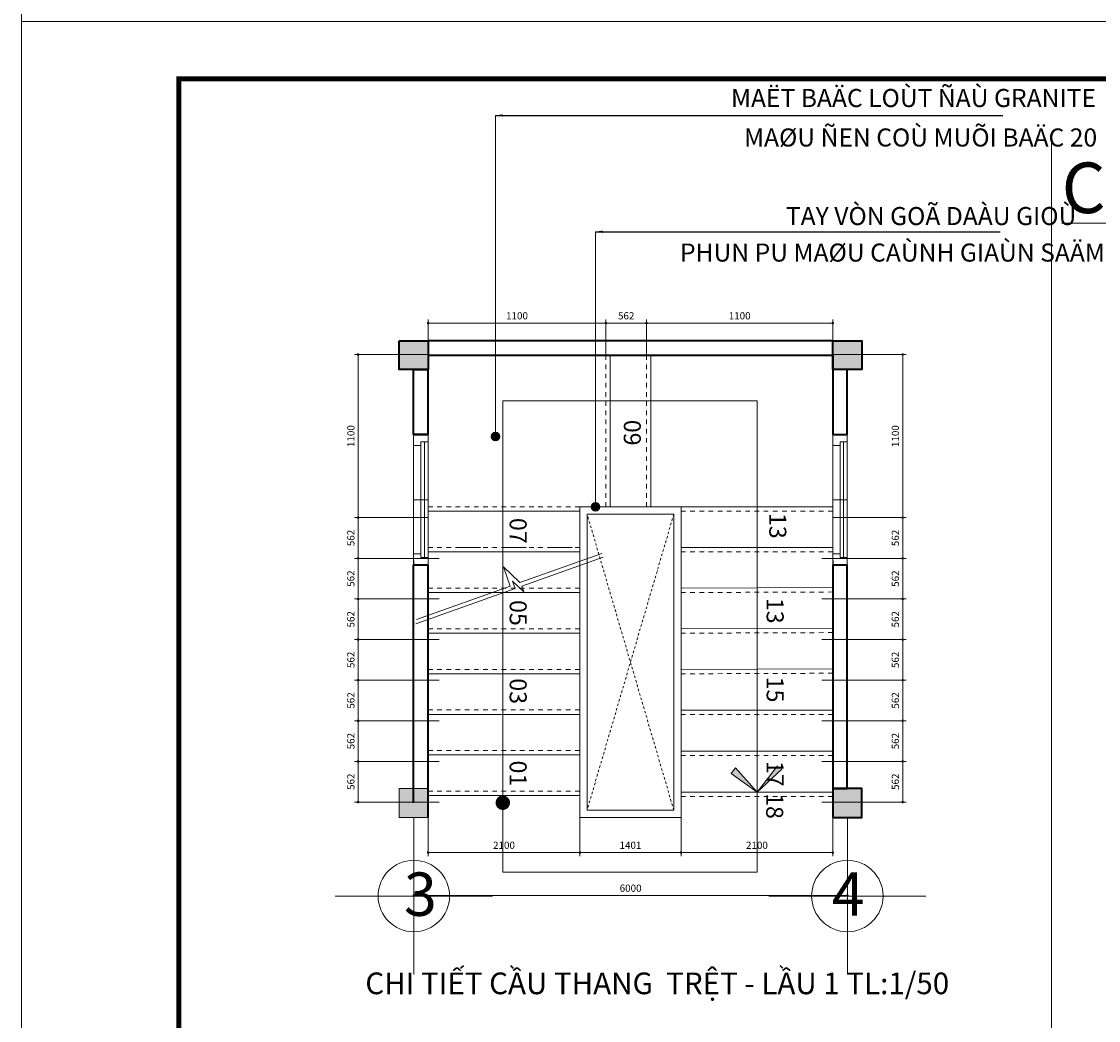
# Model space of a CAD drawing. Units: millimetres. Extents: x -55760 to 1146263, y -455585 to 288245.
# Drawn here: x 461790 to 476692, y -194166 to -180340 of the extents above; entities that cross this region are included whole.
import ezdxf

# ---------------------------------------------------------------- set-up
doc = ezdxf.new("R2010")
doc.units = ezdxf.units.MM
doc.linetypes.add('DASHDOT2', pattern=[12.7, 6.35, -3.175, 0, -3.175])
doc.layers.get('Defpoints').update_dxf_attribs({"lineweight": 5})
for name, color, linetype, lineweight in [('0-HATCHCOT', 30, 'Continuous', 5), ('0-TUONG', 4, 'Continuous', 35), ('030', 30, 'Continuous', 18), ('CHU', 113, 'Continuous', 20), ('DOOR', 8, 'Continuous', 5), ('H1', 8, 'Continuous', 0), ('HATCH', 8, 'Continuous', 5), ('KT', 116, 'Continuous', 20), ('Layer9', 253, 'DASHDOT2', 5), ('LINE', 1, 'Continuous', 5), ('NET', 30, 'Continuous', 15), ('NETTHAY', 4, 'Continuous', 5), ('NMANH', 8, 'Continuous', 9), ('NOITHAT', 35, 'Continuous', 5), ('TEXT', 8, 'Continuous', 5), ('TUONG', 2, 'Continuous', 18)]:
    doc.layers.add(name, color=color, linetype=linetype, lineweight=lineweight)
doc.layers.add('HATCHTUONG', color=7, linetype='Continuous')
doc.styles.add('BIEN', font='VHELVCN.TTF')
doc.styles.add('CVN', font='VHELVEN.TTF', dxfattribs={"height": 240})
doc.styles.add('DIM', font='VHELVEN.TTF')
doc.styles.add('TIMES', font='VTIMESN.TTF')
doc.styles.add('VNI-AVO', font='arial.ttf')
doc.dimstyles.new('50 THINH', dxfattribs={"dimtxt": 100, "dimasz": 35, "dimexe": 50, "dimexo": 0, "dimgap": 50, "dimtad": 1, "dimtoh": 1, "dimdec": 0, "dimrnd": 1, "dimzin": 0, "dimdsep": 46, "dimtxsty": 'DIM', "dimblk": 'DOT', "dimcen": 0.1, "dimdle": 100, "dimclrd": 256, "dimclre": 256, "dimclrt": 256, "dimadec": 0, "dimazin": 0, "dimtfac": 1, "dimtdec": 0, "dimtix": 1, "dimtmove": 2, "dimatfit": 2, "dimldrblk": 'ARCHTICK', "dimfxl": 0, "dimtolj": 1, "dimtzin": 0, "dimlwd": -1, "dimlwe": -1, "dimarcsym": 0})
doc.dimstyles.new('B 1-50', dxfattribs={"dimscale": 0, "dimtxt": 250, "dimasz": 100, "dimexe": 100, "dimexo": 100, "dimgap": 50, "dimtad": 1, "dimdec": 0, "dimlfac": 0.5, "dimzin": 0, "dimdsep": 46, "dimtxsty": 'BIEN', "dimblk": 'ARCHTICK', "dimcen": 0, "dimdle": 100, "dimclrd": 256, "dimclre": 256, "dimclrt": 256, "dimadec": 0, "dimazin": 0, "dimtfac": 1, "dimtdec": 0, "dimtmove": 2, "dimatfit": 3, "dimfxl": 0, "dimtolj": 1, "dimtzin": 0, "dimarcsym": 0})

# ---------------------------------------------------------------- blocks, each defined once
blk = doc.blocks.new('TRUC')
at = {"layer": '030'}
blk.add_circle((0, 0), 250, dxfattribs=at)
at = {"layer": 'HATCH'}
for points in [[(0, -550), (0, 550)], [(-550, 0), (550, 0)]]:
    blk.add_lwpolyline(points, dxfattribs=at)
blk = doc.blocks.new('_Dot')
at = {"color": 0, "linetype": 'ByBlock', "lineweight": -2}
blk.add_line((-0.5, 0), (-1, 0), dxfattribs=at)
at = {"color": 0, "linetype": 'ByBlock', "const_width": 0.5}
blk.add_lwpolyline([(-0.25, 0, 1), (0.25, 0, 1)], format="xyb", close=True, dxfattribs=at)
blk = doc.blocks.new('*D1779')
at = {"layer": 'Defpoints', "color": 0, "ltscale": 100}
for p in [(467218, -192444), (473218, -192437), (473218, -192444)]:
    blk.add_point(p, dxfattribs=at)
at = {"layer": 'NOITHAT', "ltscale": 100}
for p, q in [((467218, -192444), (467218, -192387)), ((473218, -192444), (473218, -192387)), ((467253, -192437), (473183, -192437))]:
    blk.add_line(p, q, dxfattribs=at)
at = {"layer": 'NOITHAT', "ltscale": 100, "xscale": 35, "yscale": 35, "zscale": 35, "rotation": 180}
blk.add_blockref('_Dot', (467218, -192437), dxfattribs=at)
at = {"layer": 'NOITHAT', "ltscale": 100, "xscale": 35, "yscale": 35, "zscale": 35}
blk.add_blockref('_Dot', (473218, -192437), dxfattribs=at)
at = {"layer": 'NOITHAT', "ltscale": 100, "insert": (470218, -192335), "char_height": 100, "attachment_point": 5, "style": 'DIM'}
blk.add_mtext('\\A1;6000', dxfattribs=at)
blk = doc.blocks.new('_ARCHTICK')
at = {"color": 0, "linetype": 'ByBlock', "const_width": 0.15}
blk.add_lwpolyline([(-0.5, -0.5), (0.5, 0.5)], dxfattribs=at)
blk = doc.blocks.new('*D1780')
at = {"layer": 'Defpoints', "color": 0, "ltscale": 100}
for p in [(467416, -184949), (466448, -187207), (467416, -187207)]:
    blk.add_point(p, dxfattribs=at)
at = {"layer": 'NOITHAT', "ltscale": 100}
for p, q in [((467416, -184949), (466398, -184949)), ((466448, -184984), (466448, -187172)), ((467416, -187207), (466398, -187207))]:
    blk.add_line(p, q, dxfattribs=at)
at = {"layer": 'NOITHAT', "ltscale": 100, "xscale": 35, "yscale": 35, "zscale": 35}
for p, rotation in [((466448, -184949), 90), ((466448, -187207), 270)]:
    blk.add_blockref('_Dot', p, dxfattribs=dict(at, rotation=rotation))
at = {"layer": 'NOITHAT', "ltscale": 100, "insert": (466347, -186078), "char_height": 100, "attachment_point": 5, "rotation": 90, "style": 'DIM'}
blk.add_mtext('\\A1;1100', dxfattribs=at)
blk = doc.blocks.new('*D1781')
at = {"layer": 'Defpoints', "color": 0, "ltscale": 100}
for p in [(467416, -187207), (466448, -187770), (467568, -187770)]:
    blk.add_point(p, dxfattribs=at)
at = {"layer": 'NOITHAT', "ltscale": 100}
for p, q in [((467416, -187207), (466398, -187207)), ((466448, -187242), (466448, -187735)), ((467568, -187770), (466398, -187770))]:
    blk.add_line(p, q, dxfattribs=at)
at = {"layer": 'NOITHAT', "ltscale": 100, "xscale": 35, "yscale": 35, "zscale": 35}
for p, rotation in [((466448, -187207), 90), ((466448, -187770), 270)]:
    blk.add_blockref('_Dot', p, dxfattribs=dict(at, rotation=rotation))
at = {"layer": 'NOITHAT', "ltscale": 100, "insert": (466347, -187488), "char_height": 100, "attachment_point": 5, "rotation": 90, "style": 'DIM'}
blk.add_mtext('\\A1;562', dxfattribs=at)
blk = doc.blocks.new('*D1782')
at = {"layer": 'Defpoints', "color": 0, "ltscale": 100}
for p in [(467568, -187770), (466448, -188332), (467568, -188332)]:
    blk.add_point(p, dxfattribs=at)
at = {"layer": 'NOITHAT', "ltscale": 100}
for p, q in [((467568, -187770), (466398, -187770)), ((466448, -187805), (466448, -188297)), ((467568, -188332), (466398, -188332))]:
    blk.add_line(p, q, dxfattribs=at)
at = {"layer": 'NOITHAT', "ltscale": 100, "xscale": 35, "yscale": 35, "zscale": 35}
for p, rotation in [((466448, -187770), 90), ((466448, -188332), 270)]:
    blk.add_blockref('_Dot', p, dxfattribs=dict(at, rotation=rotation))
at = {"layer": 'NOITHAT', "ltscale": 100, "insert": (466347, -188051), "char_height": 100, "attachment_point": 5, "rotation": 90, "style": 'DIM'}
blk.add_mtext('\\A1;562', dxfattribs=at)
blk = doc.blocks.new('*D1783')
at = {"layer": 'Defpoints', "color": 0, "ltscale": 100}
for p in [(467568, -188332), (466448, -188894), (467568, -188894)]:
    blk.add_point(p, dxfattribs=at)
at = {"layer": 'NOITHAT', "ltscale": 100}
for p, q in [((467568, -188332), (466398, -188332)), ((466448, -188367), (466448, -188859)), ((467568, -188894), (466398, -188894))]:
    blk.add_line(p, q, dxfattribs=at)
at = {"layer": 'NOITHAT', "ltscale": 100, "xscale": 35, "yscale": 35, "zscale": 35}
for p, rotation in [((466448, -188332), 90), ((466448, -188894), 270)]:
    blk.add_blockref('_Dot', p, dxfattribs=dict(at, rotation=rotation))
at = {"layer": 'NOITHAT', "ltscale": 100, "insert": (466347, -188613), "char_height": 100, "attachment_point": 5, "rotation": 90, "style": 'DIM'}
blk.add_mtext('\\A1;562', dxfattribs=at)
blk = doc.blocks.new('*D1784')
at = {"layer": 'Defpoints', "color": 0, "ltscale": 100}
for p in [(467568, -188894), (466448, -189456), (467568, -189456)]:
    blk.add_point(p, dxfattribs=at)
at = {"layer": 'NOITHAT', "ltscale": 100}
for p, q in [((467568, -188894), (466398, -188894)), ((466448, -188929), (466448, -189421)), ((467568, -189456), (466398, -189456))]:
    blk.add_line(p, q, dxfattribs=at)
at = {"layer": 'NOITHAT', "ltscale": 100, "xscale": 35, "yscale": 35, "zscale": 35}
for p, rotation in [((466448, -188894), 90), ((466448, -189456), 270)]:
    blk.add_blockref('_Dot', p, dxfattribs=dict(at, rotation=rotation))
at = {"layer": 'NOITHAT', "ltscale": 100, "insert": (466347, -189175), "char_height": 100, "attachment_point": 5, "rotation": 90, "style": 'DIM'}
blk.add_mtext('\\A1;562', dxfattribs=at)
blk = doc.blocks.new('*D1785')
at = {"layer": 'Defpoints', "color": 0, "ltscale": 100}
for p in [(467568, -189456), (466448, -190018), (467568, -190018)]:
    blk.add_point(p, dxfattribs=at)
at = {"layer": 'NOITHAT', "ltscale": 100}
for p, q in [((467568, -189456), (466398, -189456)), ((466448, -189491), (466448, -189983)), ((467568, -190018), (466398, -190018))]:
    blk.add_line(p, q, dxfattribs=at)
at = {"layer": 'NOITHAT', "ltscale": 100, "xscale": 35, "yscale": 35, "zscale": 35}
for p, rotation in [((466448, -189456), 90), ((466448, -190018), 270)]:
    blk.add_blockref('_Dot', p, dxfattribs=dict(at, rotation=rotation))
at = {"layer": 'NOITHAT', "ltscale": 100, "insert": (466347, -189737), "char_height": 100, "attachment_point": 5, "rotation": 90, "style": 'DIM'}
blk.add_mtext('\\A1;562', dxfattribs=at)
blk = doc.blocks.new('*D1786')
at = {"layer": 'Defpoints', "color": 0, "ltscale": 100}
for p in [(467568, -190018), (466448, -190581), (467568, -190581)]:
    blk.add_point(p, dxfattribs=at)
at = {"layer": 'NOITHAT', "ltscale": 100}
for p, q in [((467568, -190018), (466398, -190018)), ((466448, -190053), (466448, -190546)), ((467568, -190581), (466398, -190581))]:
    blk.add_line(p, q, dxfattribs=at)
at = {"layer": 'NOITHAT', "ltscale": 100, "xscale": 35, "yscale": 35, "zscale": 35}
for p, rotation in [((466448, -190018), 90), ((466448, -190581), 270)]:
    blk.add_blockref('_Dot', p, dxfattribs=dict(at, rotation=rotation))
at = {"layer": 'NOITHAT', "ltscale": 100, "insert": (466347, -190300), "char_height": 100, "attachment_point": 5, "rotation": 90, "style": 'DIM'}
blk.add_mtext('\\A1;562', dxfattribs=at)
blk = doc.blocks.new('*D1787')
at = {"layer": 'Defpoints', "color": 0, "ltscale": 100}
for p in [(467568, -190581), (466448, -191143), (467568, -191143)]:
    blk.add_point(p, dxfattribs=at)
at = {"layer": 'NOITHAT', "ltscale": 100}
for p, q in [((467568, -190581), (466398, -190581)), ((466448, -190616), (466448, -191108)), ((467568, -191143), (466398, -191143))]:
    blk.add_line(p, q, dxfattribs=at)
at = {"layer": 'NOITHAT', "ltscale": 100, "xscale": 35, "yscale": 35, "zscale": 35}
for p, rotation in [((466448, -190581), 90), ((466448, -191143), 270)]:
    blk.add_blockref('_Dot', p, dxfattribs=dict(at, rotation=rotation))
at = {"layer": 'NOITHAT', "ltscale": 100, "insert": (466347, -190862), "char_height": 100, "attachment_point": 5, "rotation": 90, "style": 'DIM'}
blk.add_mtext('\\A1;562', dxfattribs=at)
blk = doc.blocks.new('*D1788')
at = {"layer": 'Defpoints', "color": 0, "ltscale": 100}
for p in [(469876, -184514), (467416, -184949), (469876, -184958)]:
    blk.add_point(p, dxfattribs=at)
at = {"layer": 'NOITHAT', "ltscale": 100}
for p, q in [((467416, -184949), (467416, -184464)), ((469876, -184958), (469876, -184464)), ((467451, -184514), (469841, -184514))]:
    blk.add_line(p, q, dxfattribs=at)
at = {"layer": 'NOITHAT', "ltscale": 100, "xscale": 35, "yscale": 35, "zscale": 35, "rotation": 180}
blk.add_blockref('_Dot', (467416, -184514), dxfattribs=at)
at = {"layer": 'NOITHAT', "ltscale": 100, "xscale": 35, "yscale": 35, "zscale": 35}
blk.add_blockref('_Dot', (469876, -184514), dxfattribs=at)
at = {"layer": 'NOITHAT', "ltscale": 100, "insert": (468646, -184413), "char_height": 100, "attachment_point": 5, "style": 'DIM'}
blk.add_mtext('\\A1;1100', dxfattribs=at)
blk = doc.blocks.new('*D1789')
at = {"layer": 'Defpoints', "color": 0, "ltscale": 100}
for p in [(470438, -184514), (469876, -184958), (470438, -184958)]:
    blk.add_point(p, dxfattribs=at)
at = {"layer": 'NOITHAT', "ltscale": 100}
for p, q in [((469876, -184958), (469876, -184464)), ((470438, -184958), (470438, -184464)), ((469911, -184514), (470403, -184514))]:
    blk.add_line(p, q, dxfattribs=at)
at = {"layer": 'NOITHAT', "ltscale": 100, "xscale": 35, "yscale": 35, "zscale": 35, "rotation": 180}
blk.add_blockref('_Dot', (469876, -184514), dxfattribs=at)
at = {"layer": 'NOITHAT', "ltscale": 100, "xscale": 35, "yscale": 35, "zscale": 35}
blk.add_blockref('_Dot', (470438, -184514), dxfattribs=at)
at = {"layer": 'NOITHAT', "ltscale": 100, "insert": (470157, -184413), "char_height": 100, "attachment_point": 5, "style": 'DIM'}
blk.add_mtext('\\A1;562', dxfattribs=at)
blk = doc.blocks.new('*D1790')
at = {"layer": 'Defpoints', "color": 0, "ltscale": 100}
for p in [(473015, -184514), (470438, -184958), (473015, -184949)]:
    blk.add_point(p, dxfattribs=at)
at = {"layer": 'NOITHAT', "ltscale": 100}
for p, q in [((470438, -184958), (470438, -184464)), ((473015, -184949), (473015, -184464)), ((470473, -184514), (472980, -184514))]:
    blk.add_line(p, q, dxfattribs=at)
at = {"layer": 'NOITHAT', "ltscale": 100, "xscale": 35, "yscale": 35, "zscale": 35, "rotation": 180}
blk.add_blockref('_Dot', (470438, -184514), dxfattribs=at)
at = {"layer": 'NOITHAT', "ltscale": 100, "xscale": 35, "yscale": 35, "zscale": 35}
blk.add_blockref('_Dot', (473015, -184514), dxfattribs=at)
at = {"layer": 'NOITHAT', "ltscale": 100, "insert": (471727, -184413), "char_height": 100, "attachment_point": 5, "style": 'DIM'}
blk.add_mtext('\\A1;1100', dxfattribs=at)
blk = doc.blocks.new('*D1791')
at = {"layer": 'Defpoints', "color": 0, "ltscale": 100}
for p in [(473016, -184949), (473016, -187207), (473983, -187207)]:
    blk.add_point(p, dxfattribs=at)
at = {"layer": 'NOITHAT', "ltscale": 100}
for p, q in [((473016, -184949), (474033, -184949)), ((473983, -184984), (473983, -187172)), ((473016, -187207), (474033, -187207))]:
    blk.add_line(p, q, dxfattribs=at)
at = {"layer": 'NOITHAT', "ltscale": 100, "xscale": 35, "yscale": 35, "zscale": 35}
for p, rotation in [((473983, -184949), 90), ((473983, -187207), 270)]:
    blk.add_blockref('_Dot', p, dxfattribs=dict(at, rotation=rotation))
at = {"layer": 'NOITHAT', "ltscale": 100, "insert": (473882, -186078), "char_height": 100, "attachment_point": 5, "rotation": 90, "style": 'DIM'}
blk.add_mtext('\\A1;1100', dxfattribs=at)
blk = doc.blocks.new('*D1792')
at = {"layer": 'Defpoints', "color": 0, "ltscale": 100}
for p in [(473016, -187207), (472864, -187770), (473983, -187770)]:
    blk.add_point(p, dxfattribs=at)
at = {"layer": 'NOITHAT', "ltscale": 100}
for p, q in [((473016, -187207), (474033, -187207)), ((473983, -187242), (473983, -187735)), ((472864, -187770), (474033, -187770))]:
    blk.add_line(p, q, dxfattribs=at)
at = {"layer": 'NOITHAT', "ltscale": 100, "xscale": 35, "yscale": 35, "zscale": 35}
for p, rotation in [((473983, -187207), 90), ((473983, -187770), 270)]:
    blk.add_blockref('_Dot', p, dxfattribs=dict(at, rotation=rotation))
at = {"layer": 'NOITHAT', "ltscale": 100, "insert": (473882, -187488), "char_height": 100, "attachment_point": 5, "rotation": 90, "style": 'DIM'}
blk.add_mtext('\\A1;562', dxfattribs=at)
blk = doc.blocks.new('*D1793')
at = {"layer": 'Defpoints', "color": 0, "ltscale": 100}
for p in [(472864, -187770), (472864, -188332), (473983, -188332)]:
    blk.add_point(p, dxfattribs=at)
at = {"layer": 'NOITHAT', "ltscale": 100}
for p, q in [((472864, -187770), (474033, -187770)), ((473983, -187805), (473983, -188297)), ((472864, -188332), (474033, -188332))]:
    blk.add_line(p, q, dxfattribs=at)
at = {"layer": 'NOITHAT', "ltscale": 100, "xscale": 35, "yscale": 35, "zscale": 35}
for p, rotation in [((473983, -187770), 90), ((473983, -188332), 270)]:
    blk.add_blockref('_Dot', p, dxfattribs=dict(at, rotation=rotation))
at = {"layer": 'NOITHAT', "ltscale": 100, "insert": (473882, -188051), "char_height": 100, "attachment_point": 5, "rotation": 90, "style": 'DIM'}
blk.add_mtext('\\A1;562', dxfattribs=at)
blk = doc.blocks.new('*D1794')
at = {"layer": 'Defpoints', "color": 0, "ltscale": 100}
for p in [(472864, -188332), (472864, -188894), (473983, -188894)]:
    blk.add_point(p, dxfattribs=at)
at = {"layer": 'NOITHAT', "ltscale": 100}
for p, q in [((472864, -188332), (474033, -188332)), ((473983, -188367), (473983, -188859)), ((472864, -188894), (474033, -188894))]:
    blk.add_line(p, q, dxfattribs=at)
at = {"layer": 'NOITHAT', "ltscale": 100, "xscale": 35, "yscale": 35, "zscale": 35}
for p, rotation in [((473983, -188332), 90), ((473983, -188894), 270)]:
    blk.add_blockref('_Dot', p, dxfattribs=dict(at, rotation=rotation))
at = {"layer": 'NOITHAT', "ltscale": 100, "insert": (473882, -188613), "char_height": 100, "attachment_point": 5, "rotation": 90, "style": 'DIM'}
blk.add_mtext('\\A1;562', dxfattribs=at)
blk = doc.blocks.new('*D1795')
at = {"layer": 'Defpoints', "color": 0, "ltscale": 100}
for p in [(472864, -188894), (472864, -189456), (473983, -189456)]:
    blk.add_point(p, dxfattribs=at)
at = {"layer": 'NOITHAT', "ltscale": 100}
for p, q in [((472864, -188894), (474033, -188894)), ((473983, -188929), (473983, -189421)), ((472864, -189456), (474033, -189456))]:
    blk.add_line(p, q, dxfattribs=at)
at = {"layer": 'NOITHAT', "ltscale": 100, "xscale": 35, "yscale": 35, "zscale": 35}
for p, rotation in [((473983, -188894), 90), ((473983, -189456), 270)]:
    blk.add_blockref('_Dot', p, dxfattribs=dict(at, rotation=rotation))
at = {"layer": 'NOITHAT', "ltscale": 100, "insert": (473882, -189175), "char_height": 100, "attachment_point": 5, "rotation": 90, "style": 'DIM'}
blk.add_mtext('\\A1;562', dxfattribs=at)
blk = doc.blocks.new('*D1796')
at = {"layer": 'Defpoints', "color": 0, "ltscale": 100}
for p in [(472864, -189456), (472864, -190018), (473983, -190018)]:
    blk.add_point(p, dxfattribs=at)
at = {"layer": 'NOITHAT', "ltscale": 100}
for p, q in [((472864, -189456), (474033, -189456)), ((473983, -189491), (473983, -189983)), ((472864, -190018), (474033, -190018))]:
    blk.add_line(p, q, dxfattribs=at)
at = {"layer": 'NOITHAT', "ltscale": 100, "xscale": 35, "yscale": 35, "zscale": 35}
for p, rotation in [((473983, -189456), 90), ((473983, -190018), 270)]:
    blk.add_blockref('_Dot', p, dxfattribs=dict(at, rotation=rotation))
at = {"layer": 'NOITHAT', "ltscale": 100, "insert": (473882, -189737), "char_height": 100, "attachment_point": 5, "rotation": 90, "style": 'DIM'}
blk.add_mtext('\\A1;562', dxfattribs=at)
blk = doc.blocks.new('*D1797')
at = {"layer": 'Defpoints', "color": 0, "ltscale": 100}
for p in [(472864, -190018), (472864, -190581), (473983, -190581)]:
    blk.add_point(p, dxfattribs=at)
at = {"layer": 'NOITHAT', "ltscale": 100}
for p, q in [((472864, -190018), (474033, -190018)), ((473983, -190053), (473983, -190546)), ((472864, -190581), (474033, -190581))]:
    blk.add_line(p, q, dxfattribs=at)
at = {"layer": 'NOITHAT', "ltscale": 100, "xscale": 35, "yscale": 35, "zscale": 35}
for p, rotation in [((473983, -190018), 90), ((473983, -190581), 270)]:
    blk.add_blockref('_Dot', p, dxfattribs=dict(at, rotation=rotation))
at = {"layer": 'NOITHAT', "ltscale": 100, "insert": (473882, -190300), "char_height": 100, "attachment_point": 5, "rotation": 90, "style": 'DIM'}
blk.add_mtext('\\A1;562', dxfattribs=at)
blk = doc.blocks.new('*D1798')
at = {"layer": 'Defpoints', "color": 0, "ltscale": 100}
for p in [(472864, -190581), (472864, -191143), (473983, -191143)]:
    blk.add_point(p, dxfattribs=at)
at = {"layer": 'NOITHAT', "ltscale": 100}
for p, q in [((472864, -190581), (474033, -190581)), ((473983, -190616), (473983, -191108)), ((472864, -191143), (474033, -191143))]:
    blk.add_line(p, q, dxfattribs=at)
at = {"layer": 'NOITHAT', "ltscale": 100, "xscale": 35, "yscale": 35, "zscale": 35}
for p, rotation in [((473983, -190581), 90), ((473983, -191143), 270)]:
    blk.add_blockref('_Dot', p, dxfattribs=dict(at, rotation=rotation))
at = {"layer": 'NOITHAT', "ltscale": 100, "insert": (473882, -190862), "char_height": 100, "attachment_point": 5, "rotation": 90, "style": 'DIM'}
blk.add_mtext('\\A1;562', dxfattribs=at)
blk = doc.blocks.new('*D1799')
at = {"layer": 'Defpoints', "color": 0, "ltscale": 100}
for p in [(467416, -191143), (469516, -191143), (469516, -191842)]:
    blk.add_point(p, dxfattribs=at)
at = {"layer": 'NOITHAT', "ltscale": 100}
for p, q in [((467416, -191143), (467416, -191892)), ((469516, -191143), (469516, -191892)), ((467451, -191842), (469481, -191842))]:
    blk.add_line(p, q, dxfattribs=at)
at = {"layer": 'NOITHAT', "ltscale": 100, "xscale": 35, "yscale": 35, "zscale": 35, "rotation": 180}
blk.add_blockref('_Dot', (467416, -191842), dxfattribs=at)
at = {"layer": 'NOITHAT', "ltscale": 100, "xscale": 35, "yscale": 35, "zscale": 35}
blk.add_blockref('_Dot', (469516, -191842), dxfattribs=at)
at = {"layer": 'NOITHAT', "ltscale": 100, "insert": (468466, -191741), "char_height": 100, "attachment_point": 5, "style": 'DIM'}
blk.add_mtext('\\A1;2100', dxfattribs=at)
blk = doc.blocks.new('*D1800')
at = {"layer": 'Defpoints', "color": 0, "ltscale": 100}
for p in [(469516, -191143), (470916, -191356), (470916, -191842)]:
    blk.add_point(p, dxfattribs=at)
at = {"layer": 'NOITHAT', "ltscale": 100}
for p, q in [((469516, -191143), (469516, -191892)), ((470916, -191356), (470916, -191892)), ((469551, -191842), (470881, -191842))]:
    blk.add_line(p, q, dxfattribs=at)
at = {"layer": 'NOITHAT', "ltscale": 100, "xscale": 35, "yscale": 35, "zscale": 35, "rotation": 180}
blk.add_blockref('_Dot', (469516, -191842), dxfattribs=at)
at = {"layer": 'NOITHAT', "ltscale": 100, "xscale": 35, "yscale": 35, "zscale": 35}
blk.add_blockref('_Dot', (470916, -191842), dxfattribs=at)
at = {"layer": 'NOITHAT', "ltscale": 100, "insert": (470216, -191741), "char_height": 100, "attachment_point": 5, "style": 'DIM'}
blk.add_mtext('\\A1;1401', dxfattribs=at)
blk = doc.blocks.new('*D1801')
at = {"layer": 'Defpoints', "color": 0, "ltscale": 100}
for p in [(470916, -191356), (473016, -191356), (473016, -191842)]:
    blk.add_point(p, dxfattribs=at)
at = {"layer": 'NOITHAT', "ltscale": 100}
for p, q in [((470916, -191356), (470916, -191892)), ((473016, -191356), (473016, -191892)), ((470951, -191842), (472981, -191842))]:
    blk.add_line(p, q, dxfattribs=at)
at = {"layer": 'NOITHAT', "ltscale": 100, "xscale": 35, "yscale": 35, "zscale": 35, "rotation": 180}
blk.add_blockref('_Dot', (470916, -191842), dxfattribs=at)
at = {"layer": 'NOITHAT', "ltscale": 100, "xscale": 35, "yscale": 35, "zscale": 35}
blk.add_blockref('_Dot', (473016, -191842), dxfattribs=at)
at = {"layer": 'NOITHAT', "ltscale": 100, "insert": (471966, -191741), "char_height": 100, "attachment_point": 5, "style": 'DIM'}
blk.add_mtext('\\A1;2100', dxfattribs=at)

msp = doc.modelspace()

# ---------------------------------------------------------------- hatches: boundary and pattern name
at = {"layer": 'NET', "ltscale": 50}
h = msp.add_hatch(color=256, dxfattribs=at)
h.paths.add_polyline_path([(472309.5, -190687.7), (472249.7, -190641.5), (472015, -190947.6), (472032.9, -190947.6)])
h.paths.add_polyline_path([(471885.5, -190947.6), (471915.3, -190947.6), (471751.7, -190764.9), (471751.6, -190851.5)])
h.paths.add_polyline_path([(471751.6, -190851.5), (471751.7, -190764.9), (471668, -190671.4), (471608.1, -190748.5)])
h.paths.add_polyline_path([(471969, -191007.6), (471915.3, -190947.6), (471885.5, -190947.6)])
at = {"layer": 'NOITHAT', "ltscale": 100}
h = msp.add_hatch(color=256, dxfattribs=at)
h.paths.add_polyline_path([(468304.9, -186043.8, 0.1859074), (468289.4, -186084, 0.6864724), (468393.9, -186124.3)])
h.paths.add_polyline_path([(468349.4, -186024, 0.2119824), (468304.9, -186043.8), (468349.4, -186084)])
h.paths.add_polyline_path([(468349.4, -186024), (468349.4, -186084), (468393.9, -186124.3, 0.1859074), (468409.4, -186084, 0.4142136)])
h = msp.add_hatch(color=256, dxfattribs=at)
h.paths.add_polyline_path([(469687.6, -187017.5, 0.1859074), (469672.1, -187057.8, 0.6864724), (469776.6, -187098)])
h.paths.add_polyline_path([(469732.1, -186997.8, 0.2119824), (469687.6, -187017.5), (469732.1, -187057.8)])
h.paths.add_polyline_path([(469732.1, -186997.8), (469732.1, -187057.8), (469776.6, -187098, 0.1859074), (469792.1, -187057.8, 0.4142136)])

# ---------------------------------------------------------------- linework, layer by layer
at = {"color": 0, "linetype": 'ByBlock'}
for p, q in [((467215.6, -187798.3), (467215.6, -187858.2)), ((473016.2, -187798.3), (473016.2, -187858.2))]:
    msp.add_line(p, q, dxfattribs=at)
at = {"const_width": 66.1}
msp.add_lwpolyline([(463965.9, -181134.1), (500194, -181134.1), (500194, -206867.2), (463965.9, -206867.2)], close=True, dxfattribs=at)
at = {"layer": '0-HATCHCOT'}
for points in [[(467415.6, -185158.6), (467015.6, -184758.6), (467415.6, -184758.6), (467015.6, -184758.6)], [(467415.6, -184758.6), (467015.6, -184758.6), (467015.6, -185158.6)], [(467015.6, -185158.6), (467015.6, -185158.6), (467415.6, -185158.6), (467015.6, -184758.6)], [(473416.2, -185158.5), (473016.2, -184758.5), (473416.2, -184758.5), (473016.2, -184758.5)], [(473416.2, -184758.5), (473016.2, -184758.5), (473016.2, -185158.5)], [(473016.2, -185158.5), (473016.2, -185158.5), (473416.2, -185158.5), (473016.2, -184758.5)], [(473416.2, -190955.3), (473016.2, -191355.3), (473416.2, -191355.3), (473016.2, -191355.3)], [(473416.2, -191355.3), (473016.2, -191355.3), (473016.2, -190955.3)], [(473016.2, -190955.3), (473016.2, -190955.3), (473416.2, -190955.3), (473016.2, -191355.3)]]:
    msp.add_solid(points, dxfattribs=at)
at = {"layer": '0-TUONG'}
for p, q in [((473016.2, -184758.5), (467415.6, -184758.6)), ((473016.2, -184758.5), (467415.6, -184758.6)), ((467415.6, -184958.4), (473016.2, -184957.1)), ((467215.6, -185458.6), (467215.6, -185158.6)), ((467215.6, -186058.2), (467412.7, -186058.2)), ((473016.2, -186058.2), (473213.3, -186058.2)), ((467215.6, -191155.3), (467215.6, -187858.2)), ((467215.6, -187858.2), (467415.6, -187858.2)), ((467415.6, -191355.8), (467415.6, -187858.2)), ((473016.2, -187858.2), (473216.2, -187858.2)), ((473213.3, -189445.8), (473213.3, -188030.1))]:
    msp.add_line(p, q, dxfattribs=at)
for points in [[(467015.6, -184758.6), (467415.6, -184758.6), (467415.6, -185158.6), (467015.6, -185158.6)], [(473016.2, -184758.5), (473416.2, -184758.5), (473416.2, -185158.5), (473016.2, -185158.5)], [(473416.2, -184957.1), (473416.2, -184957.1)], [(467412.7, -186058.2), (467214, -186058.2), (467214, -185158.6), (467412.7, -185158.6)], [(473016.2, -191355.3), (473416.2, -191355.3), (473416.2, -190955.3), (473016.2, -190955.3)]]:
    msp.add_lwpolyline(points, close=True, dxfattribs=at)
for points in [[(473016.2, -184957.1), (473016.2, -184957.1), (473016.2, -186058.2)], [(473213.3, -186058.2), (473213.3, -185158.5)], [(473016.2, -187858.2), (473016.2, -190955.3), (473216.2, -190955.3), (473213.3, -189393.6)], [(473213.3, -189158.8), (473213.3, -187858.2)]]:
    msp.add_lwpolyline(points, dxfattribs=at)
at = {"layer": 'Defpoints', "color": 8, "ltscale": 10}
for points in [[(461789.5, -153020.1), (500987.7, -153020.1), (500987.7, -180340.5), (461789.5, -180340.5)], [(461789.5, -180340.5), (500987.7, -180340.5), (500987.7, -207660.8), (461789.5, -207660.8)]]:
    msp.add_lwpolyline(points, close=True, dxfattribs=at)
at = {"layer": 'DOOR'}
for p, q in [((467415.6, -186158.2), (467415.6, -186058.2)), ((467415.6, -186058.2), (467415.6, -187858.2)), ((473216.2, -186158.2), (473216.2, -186058.2)), ((473216.2, -186058.2), (473216.2, -187858.2)), ((467215.6, -187708.2), (467215.6, -186208.2)), ((467315.6, -186208.2), (467315.6, -187708.2)), ((467365.6, -186158.2), (467365.6, -187758.2)), ((473016.2, -187708.2), (473016.2, -186208.2)), ((473116.2, -186208.2), (473116.2, -187708.2)), ((473166.2, -186158.2), (473166.2, -187758.2)), ((467415.6, -186958.2), (467315.6, -186958.2)), ((473216.2, -186958.2), (473116.2, -186958.2)), ((467415.6, -187758.2), (467415.6, -187858.2)), ((473216.2, -187758.2), (473216.2, -187858.2))]:
    msp.add_line(p, q, dxfattribs=at)
for points in [[(467415.6, -186158.2), (467315.6, -186158.2), (467315.6, -186208.2), (467215.6, -186208.2), (467215.6, -186058.2), (467412.7, -186058.2)], [(473216.2, -186158.2), (473116.2, -186158.2), (473116.2, -186208.2), (473016.2, -186208.2), (473016.2, -186058.2), (473213.3, -186058.2)], [(467415.6, -187758.2), (467315.6, -187758.2), (467315.6, -187708.2), (467215.6, -187708.2), (467215.6, -187858.2), (467415.6, -187858.2)], [(473216.2, -187758.2), (473116.2, -187758.2), (473116.2, -187708.2), (473016.2, -187708.2), (473016.2, -187858.2), (473216.2, -187858.2)]]:
    msp.add_lwpolyline(points, dxfattribs=at)
at = {"layer": 'H1'}
msp.add_line((476041.3, -206671.6), (476041.3, -181898.1), dxfattribs=at)
at = {"layer": 'KT'}
for p, q in [((468349.4, -181639.9), (468349.4, -186084)), ((469732.1, -183249.9), (469732.1, -187057.8))]:
    msp.add_line(p, q, dxfattribs=at)
at = {"layer": 'Layer9', "ltscale": 10}
for p, q in [((469875.9, -187057.8), (469875.8, -184958.3)), ((470438.1, -187057.7), (470438.1, -184958.3)), ((467415.6, -187057.8), (469515.6, -187057.8)), ((470916.2, -187119.3), (473016.2, -187119.3)), ((467415.6, -187620), (469515.6, -187620)), ((470916.2, -187681.5), (473016.2, -187681.5)), ((467415.6, -188182.2), (469515.6, -188182.2)), ((470916.2, -188243.8), (473016.2, -188235.8)), ((467415.6, -188744.5), (469515.6, -188744.5)), ((470916.2, -188806), (473016.2, -188798)), ((467415.6, -189306.7), (469515.6, -189306.7)), ((470916.2, -189368.3), (473016.2, -189360.3)), ((467415.6, -189869), (469515.6, -189869)), ((470916.2, -189930.5), (473016.2, -189930.5)), ((467415.6, -190431.2), (469515.6, -190431.2)), ((470916.2, -190499), (473016.2, -190499)), ((467415.6, -190993.4), (469515.6, -190993.4)), ((470916.2, -191067.6), (473016.2, -191067.6))]:
    msp.add_line(p, q, dxfattribs=at)
at = {"layer": 'Layer9', "ltscale": 5}
for p, q in [((470816.2, -191256.3), (469615.6, -187156.4)), ((470816.2, -187157.8), (469615.6, -191255.9))]:
    msp.add_line(p, q, dxfattribs=at)
at = {"layer": 'Layer9', "ltscale": 50}
msp.add_line((467821.1, -187620), (469515.6, -187620), dxfattribs=at)
at = {"layer": 'LINE'}
msp.add_lwpolyline([(471969, -192115), (471969, -185592.2), (468449.5, -185592.2), (468449.5, -192115)], close=True, dxfattribs=at)
for points in [[(467246.8, -188675.2), (468620.8, -188186.7), (468584.7, -188085.2), (468740.3, -188233.5), (468712.1, -188154.2), (469838.9, -187753)], [(467255.1, -188614.8), (468551.6, -188153.8), (468457.4, -187889.1), (468685.3, -188106.2), (469820.8, -187702)]]:
    msp.add_lwpolyline(points, dxfattribs=at)
at = {"layer": 'LINE', "const_width": 100}
msp.add_lwpolyline([(468449.5, -191202.1, 1), (468449.5, -191102.1, 1)], format="xyb", close=True, dxfattribs=at)
at = {"layer": 'NET', "ltscale": 50}
for p, q in [((469935.9, -187057.8), (469935.8, -184958.3)), ((470498.1, -187057.7), (470498.1, -184958.3)), ((467415.6, -191355.9), (467415.6, -186798)), ((467415.7, -186958.2), (467215.6, -186958.2)), ((473216.3, -186958.2), (473016.2, -186958.2)), ((467415.6, -187117.8), (469515.6, -187117.8)), ((470916.2, -187057.8), (469515.6, -187057.8)), ((469515.6, -187057.8), (469515.6, -191355.9)), ((469615.6, -187156.4), (469615.6, -191255.9)), ((470816.2, -187157.8), (469615.6, -187157.8)), ((470816.2, -191256.3), (470816.2, -187157.8)), ((470916.2, -191356.4), (470916.2, -187057.8)), ((470916.2, -187059.3), (473016.2, -187059.3)), ((470916.2, -187621.5), (473016.2, -187621.5)), ((467415.6, -187680), (469515.6, -187680)), ((467821.1, -187680), (469515.6, -187680)), ((470916.2, -188183.8), (473016.2, -188175.8)), ((467415.6, -188242.2), (469515.6, -188242.2)), ((467415.6, -188804.5), (469515.6, -188804.5)), ((470916.2, -188746), (473016.2, -188738)), ((467415.6, -189366.7), (469515.6, -189366.7)), ((470916.2, -189308.3), (473016.2, -189300.3)), ((467415.6, -189929), (469515.6, -189929)), ((470916.2, -189870.5), (473016.2, -189870.5)), ((470916.2, -190439), (473016.2, -190439)), ((467415.6, -190491.2), (469515.6, -190491.2)), ((471668, -190671.4), (471608.1, -190748.5)), ((471608.1, -190748.5), (471969, -191007.6)), ((471969, -191007.6), (471668, -190671.4)), ((472249.7, -190641.5), (471969, -191007.6)), ((471969, -191007.6), (472309.5, -190687.7)), ((467415.6, -191053.4), (469515.6, -191053.4)), ((470916.2, -191007.6), (473016.2, -191007.6)), ((467415.6, -191255.9), (467415.7, -191255.9)), ((469615.6, -191255.9), (470816.2, -191256.3)), ((469515.6, -191355.9), (470916.2, -191356.4)), ((470816.2, -191356.4), (470816.2, -191356.3))]:
    msp.add_line(p, q, dxfattribs=at)
at = {"layer": 'NET'}
msp.add_lwpolyline([(467415.6, -190955.9), (467015.6, -190955.9), (467015.6, -191355.9), (467415.6, -191355.9)], close=True, dxfattribs=at)
msp.add_solid([(467415.6, -190955.9), (467415.6, -191355.9), (467015.6, -190955.9), (467015.6, -191355.9)], dxfattribs=at)
at = {"layer": 'NETTHAY', "ltscale": 50}
msp.add_line((473213.3, -189193.6), (473213.3, -189193.6), dxfattribs=at)
at = {"layer": 'NMANH'}
msp.add_line((470816.2, -191356.4), (470816.2, -191356.3), dxfattribs=at)
at = {"layer": 'NOITHAT', "ltscale": 100}
for centre in [(468349.4, -186084), (469732.1, -187057.8)]:
    msp.add_circle(centre, 60, dxfattribs=at)

# ---------------------------------------------------------------- block references
at = {"layer": 'TUONG', "xscale": -1.977599999983795, "yscale": 1.977599999983795, "zscale": 1.9776, "rotation": 270}
for p in [(467217.8, -192443.6), (473217.8, -192443.6)]:
    msp.add_blockref('TRUC', p, dxfattribs=at)

# ---------------------------------------------------------------- texts
at = {"layer": 'CHU', "linetype": 'Continuous', "style": 'BIEN'}
for s, p in [('MAËT BAÄC LOÙT ÑAÙ GRANITE ', (471607.2, -181523.8)), ('MAØU ÑEN COÙ MUÕI BAÄC 20', (471787.5, -182070.2)), ('TAY VÒN GOÃ DAÀU GIOÙ ', (472367.4, -183157.7)), ('PHUN PU MAØU CAÙNH GIAÙN SAÄM', (470901.7, -183662.9))]:
    msp.add_text(s, height=250, dxfattribs=at).set_placement(p)
at = {"layer": 'HATCHTUONG', "style": 'CVN'}
for s, p in [('09', (470123.9, -185852.9)), ('13', (472137.3, -187141.6)), ('07', (468544.4, -187210.3)), ('05', (468544.4, -188347.2)), ('13', (472100.6, -188317.1)), ('03', (468544.4, -189430.1)), ('15', (472100.6, -189407.5)), ('01', (468544.4, -190568.2)), ('17', (472100.6, -190572.5)), ('18', (472094.2, -191019.7))]:
    msp.add_text(s, height=235.42, rotation=270, dxfattribs=at).set_placement(p)
at = {"layer": 'HATCHTUONG', "style": 'TIMES'}
for s, p in [('3', (467082.3, -192717.8)), ('4', (473001.2, -192717.8))]:
    msp.add_text(s, height=600, dxfattribs=at).set_placement(p)
at = {"layer": 'TEXT', "insert": (481376.5, -182291.8), "char_height": 700, "attachment_point": 2, "style": 'BIEN'}
msp.add_mtext('{\\LCHI TIEÁT BAÄC THANG}', dxfattribs=at)
at = {"layer": 'TUONG', "linetype": 'ByBlock', "ltscale": 30, "insert": (466546.8, -193502.4), "char_height": 300, "width": 57890.292, "attachment_point": 1, "style": 'VNI-AVO'}
msp.add_mtext('CHI TIẾT CẦU THANG  TRỆT - LẦU 1 TL:1/50', dxfattribs=at)

# ---------------------------------------------------------------- dimensions: what is measured, and where the dimension line sits
at = {"layer": 'NOITHAT', "ltscale": 100}
for base, p1, p2, picture, middle in [((469875.8, -184514.2), (467415.6, -184949.4), (469875.8, -184958.3), '*D1788', (468645.7, -184412.8)), ((473015.4, -184514.2), (470438.1, -184958.3), (473015.4, -184949.4), '*D1790', (471726.7, -184412.8))]:
    dim = msp.add_linear_dim(base=base, p1=p1, p2=p2, text='1100', dimstyle='50 THINH', dxfattribs=at)
    dim.commit()
    dim.dimension.update_dxf_attribs({"geometry": picture, "text_midpoint": middle})
for base, p1, p2, picture, middle in [((470438.1, -184514.2), (469875.8, -184958.3), (470438.1, -184958.3), '*D1789', (470156.9, -184412.8)), ((469515.6, -191841.9), (467415.6, -191143), (469515.6, -191143), '*D1799', (468465.6, -191740.5)), ((470916.2, -191841.9), (469515.6, -191143), (470916.2, -191356.4), '*D1800', (470215.9, -191740.5)), ((473016.2, -191841.9), (470916.2, -191356.4), (473016.2, -191356.4), '*D1801', (471966.2, -191740.5)), ((473217.8, -192436.6), (467217.8, -192443.6), (473217.8, -192443.6), '*D1779', (470217.8, -192335.2))]:
    dim = msp.add_linear_dim(base=base, p1=p1, p2=p2, dimstyle='50 THINH', dxfattribs=at)
    dim.commit()
    dim.dimension.update_dxf_attribs({"geometry": picture, "text_midpoint": middle})
for base, p1, p2, picture, middle in [((466448.4, -187207.3), (467415.6, -184949.5), (467415.6, -187207.3), '*D1780', (466347, -186078.4)), ((473983.4, -187207.3), (473016.2, -184949.5), (473016.2, -187207.3), '*D1791', (473882, -186078.4))]:
    dim = msp.add_linear_dim(base=base, p1=p1, p2=p2, angle=90, text='1100', dimstyle='50 THINH', dxfattribs=at)
    dim.commit()
    dim.dimension.update_dxf_attribs({"geometry": picture, "text_midpoint": middle})
for base, p1, p2, picture, middle in [((466448.4, -187769.5), (467415.6, -187207.3), (467567.9, -187769.5), '*D1781', (466347, -187488.4)), ((473983.4, -187769.5), (473016.2, -187207.3), (472863.9, -187769.5), '*D1792', (473882, -187488.4)), ((466448.4, -188331.8), (467567.9, -187769.5), (467567.9, -188331.8), '*D1782', (466347, -188050.7)), ((473983.4, -188331.8), (472863.9, -187769.5), (472863.9, -188331.8), '*D1793', (473882, -188050.7)), ((466448.4, -188894), (467567.9, -188331.8), (467567.9, -188894), '*D1783', (466347, -188612.9)), ((473983.4, -188894), (472863.9, -188331.8), (472863.9, -188894), '*D1794', (473882, -188612.9)), ((466448.4, -189456.2), (467567.9, -188894), (467567.9, -189456.2), '*D1784', (466347, -189175.1)), ((473983.4, -189456.2), (472863.9, -188894), (472863.9, -189456.2), '*D1795', (473882, -189175.1)), ((466448.4, -190018.5), (467567.9, -189456.2), (467567.9, -190018.5), '*D1785', (466347, -189737.4)), ((473983.4, -190018.5), (472863.9, -189456.2), (472863.9, -190018.5), '*D1796', (473882, -189737.4)), ((466448.4, -190580.7), (467567.9, -190018.5), (467567.9, -190580.7), '*D1786', (466347, -190299.6)), ((473983.4, -190580.7), (472863.9, -190018.5), (472863.9, -190580.7), '*D1797', (473882, -190299.6)), ((466448.4, -191143), (467567.9, -190580.7), (467567.9, -191143), '*D1787', (466347, -190861.8)), ((473983.4, -191143), (472863.9, -190580.7), (472863.9, -191143), '*D1798', (473882, -190861.8))]:
    dim = msp.add_linear_dim(base=base, p1=p1, p2=p2, angle=90, dimstyle='50 THINH', dxfattribs=at)
    dim.commit()
    dim.dimension.update_dxf_attribs({"geometry": picture, "text_midpoint": middle})

# ---------------------------------------------------------------- leaders
at = {"layer": 'KT'}
for points in [[(468349.4, -181639.9), (475369.6, -181639.9)], [(469732.1, -183249.9), (475331.8, -183249.9)]]:
    msp.add_leader(points, dimstyle='B 1-50', override={"dimscale": 1}, dxfattribs=at)

doc.saveas('drawing.dxf')
